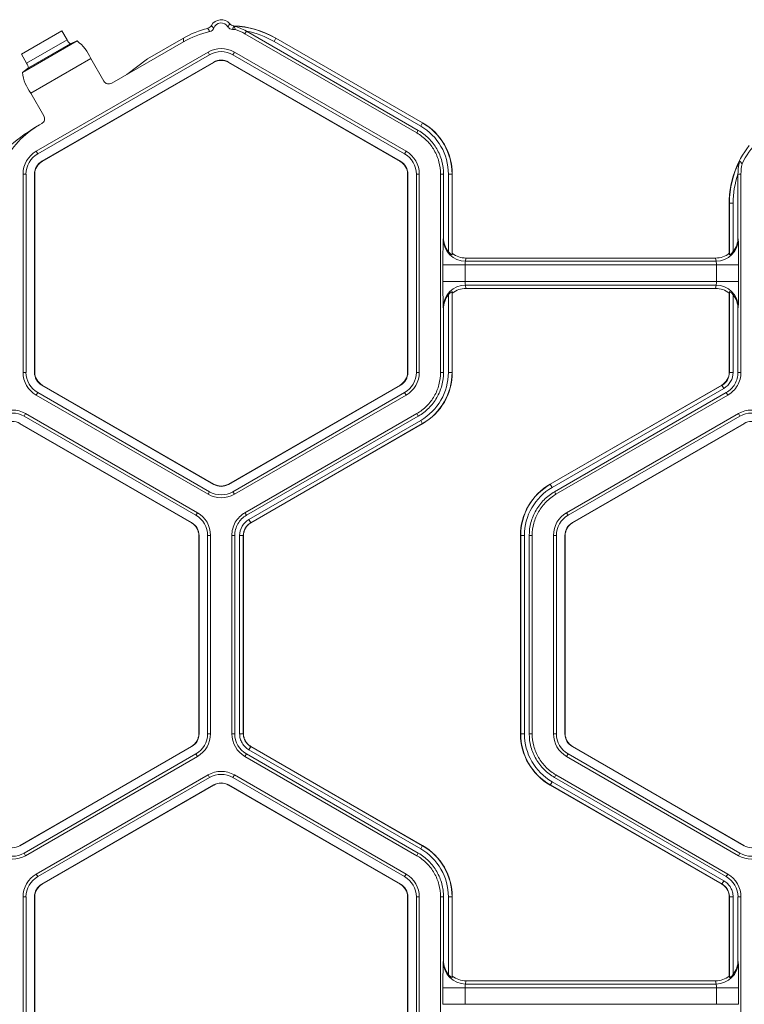
# Model space of a CAD drawing. Extents: x 0 to 217, y 0 to 280.
# Drawn here: x 24 to 27, y 181 to 186 of the extents above; entities that cross this region are included whole.
import ezdxf

# ---------------------------------------------------------------- set-up
doc = ezdxf.new("R2010")
doc.units = 0
doc.header["$LTSCALE"] = 10
doc.header["$MEASUREMENT"] = 0
doc.layers.add('CADdetails-9-EXTRAFINE', color=9, linetype='CONTINUOUS', lineweight=0)

msp = doc.modelspace()

# ---------------------------------------------------------------- linework, layer by layer
at = {"layer": 'CADdetails-9-EXTRAFINE'}
for p, q in [((23.7485, 185.3825), (23.9534, 185.5008)), ((23.9807, 185.455), (23.9534, 185.5008)), ((24.8922, 185.4986), (24.8847, 185.4855)), ((25.7577, 184.9815), (24.8847, 185.4855)), ((25.7652, 184.9946), (24.8924, 185.4985)), ((23.7538, 185.2889), (24.0318, 185.4494)), ((23.7746, 185.336), (23.9807, 185.455)), ((23.7841, 185.3118), (23.9969, 185.4346)), ((24.0318, 185.4494), (23.9969, 185.4346)), ((24.5723, 185.4448), (24.208, 185.2344)), ((24.3902, 185.3585), (24.5723, 185.4637)), ((24.5723, 185.4448), (24.5723, 185.4637)), ((25.0323, 185.4463), (25.0417, 185.4625)), ((25.7776, 185.016), (25.0323, 185.4463)), ((25.0417, 185.4637), (25.0417, 185.4625)), ((25.0417, 185.4637), (25.7875, 185.0331)), ((25.0417, 185.4625), (25.787, 185.0323)), ((23.7746, 185.336), (23.7485, 185.3825)), ((24.6969, 185.3919), (23.824, 184.8879)), ((24.7045, 185.3789), (23.8315, 184.8749)), ((24.6969, 185.3919), (24.7045, 185.3789)), ((24.8307, 185.3919), (24.8231, 185.3789)), ((25.6961, 184.8749), (24.8231, 185.3789)), ((25.7037, 184.8879), (24.8307, 185.3919)), ((23.7967, 185.1836), (24.1016, 185.3596)), ((23.8531, 184.8375), (24.7261, 185.3415)), ((23.8538, 184.8363), (24.7267, 185.3403)), ((24.1678, 185.245), (24.1016, 185.3596)), ((24.3902, 185.3585), (24.2841, 185.2784)), ((24.7261, 185.3415), (24.7267, 185.3403)), ((24.8016, 185.3415), (24.8009, 185.3403)), ((24.8009, 185.3403), (25.6739, 184.8363)), ((24.8016, 185.3415), (25.6745, 184.8375)), ((23.7538, 185.2889), (23.7841, 185.3118)), ((23.8628, 185.069), (23.7967, 185.1836)), ((23.8519, 185.0288), (23.8405, 185.0223)), ((25.7776, 185.016), (25.7875, 185.0331)), ((25.7577, 184.9815), (25.7652, 184.9946)), ((23.824, 184.8879), (23.8315, 184.8749)), ((25.7037, 184.8879), (25.6961, 184.8749)), ((23.8531, 184.8375), (23.8538, 184.8363)), ((25.6745, 184.8375), (25.6739, 184.8363)), ((23.7571, 184.7721), (23.7571, 183.7641)), ((23.7571, 184.7721), (23.7722, 184.7721)), ((23.7722, 184.7721), (23.7722, 183.7641)), ((23.8154, 184.7721), (23.8167, 184.7721)), ((23.8154, 183.7641), (23.8154, 184.7721)), ((23.8167, 183.7641), (23.8167, 184.7721)), ((25.7123, 184.7721), (25.711, 184.7721)), ((25.711, 184.7721), (25.711, 183.7641)), ((25.7123, 184.7721), (25.7123, 183.7641)), ((25.7705, 184.7721), (25.7555, 184.7721)), ((25.7555, 183.7641), (25.7555, 184.7721)), ((25.7705, 183.7641), (25.7705, 184.7721)), ((25.8786, 183.764), (25.8786, 184.7721)), ((25.8937, 184.7721), (25.8786, 184.7721)), ((25.8937, 184.4488), (25.8937, 184.7721)), ((25.9184, 184.3778), (25.9184, 184.7721)), ((25.9184, 184.7721), (25.9382, 184.7721)), ((25.9372, 184.7721), (25.9372, 184.3619)), ((25.9382, 184.7721), (25.9382, 184.3693)), ((27.4049, 184.7721), (27.3898, 184.7721)), ((27.3898, 184.7719), (27.3898, 184.4488)), ((27.4049, 184.7721), (27.4049, 183.7641)), ((27.3463, 184.6246), (27.3453, 184.6252)), ((27.3453, 184.3693), (27.3453, 184.6252)), ((27.3463, 184.6246), (27.3651, 184.6246)), ((27.3463, 184.3619), (27.3463, 184.6246)), ((27.3651, 184.6246), (27.3651, 184.3778)), ((25.8926, 184.4406), (25.8937, 184.4488)), ((27.3898, 184.4488), (27.3909, 184.4406)), ((25.9372, 184.3619), (25.9382, 184.3693)), ((27.3453, 184.3693), (27.3463, 184.3619)), ((26.0074, 184.3453), (26.0053, 184.3289)), ((27.2783, 184.3289), (26.0053, 184.3289)), ((27.2761, 184.3453), (26.0074, 184.3453)), ((27.2783, 184.3289), (27.2761, 184.3453)), ((25.8906, 184.2259), (25.8906, 184.3103)), ((27.3929, 184.3103), (25.8906, 184.3103)), ((26.0033, 184.3103), (26.0033, 184.2259)), ((27.2803, 184.2259), (27.2803, 184.3103)), ((27.3929, 184.3103), (27.3929, 184.2259)), ((27.3929, 184.2259), (25.8906, 184.2259)), ((25.9382, 184.1668), (25.9372, 184.1743)), ((25.9372, 184.1743), (25.9372, 183.7641)), ((25.9382, 184.1668), (25.9382, 183.7641)), ((27.2783, 184.2072), (26.0053, 184.2072)), ((26.0053, 184.2072), (26.0074, 184.1908)), ((27.2761, 184.1908), (26.0074, 184.1908)), ((27.2761, 184.1908), (27.2783, 184.2072)), ((27.3463, 184.1743), (27.3453, 184.1668)), ((27.3453, 183.7641), (27.3453, 184.1668)), ((27.3463, 183.7641), (27.3463, 184.1743)), ((25.9184, 183.7641), (25.9184, 184.1583)), ((27.3651, 184.1583), (27.3651, 183.7641)), ((25.8937, 184.0873), (25.8926, 184.0955)), ((25.8937, 183.764), (25.8937, 184.0873)), ((27.3909, 184.0955), (27.3898, 184.0873)), ((27.3898, 184.0873), (27.3898, 183.7641)), ((23.7571, 183.7641), (23.7722, 183.7641)), ((23.8154, 183.7641), (23.8167, 183.7641)), ((25.7123, 183.7641), (25.711, 183.7641)), ((25.7705, 183.7641), (25.7555, 183.7641)), ((25.8786, 183.764), (25.8937, 183.764)), ((25.9184, 183.7641), (25.9382, 183.7641)), ((27.3651, 183.7641), (27.3453, 183.7641)), ((27.3898, 183.7641), (27.4049, 183.7641)), ((23.8531, 183.6987), (23.8538, 183.6998)), ((24.7261, 183.1947), (23.8531, 183.6987)), ((24.7267, 183.1958), (23.8538, 183.6998)), ((25.6739, 183.6998), (24.8009, 183.1958)), ((25.6745, 183.6987), (24.8016, 183.1947)), ((25.6745, 183.6987), (25.6739, 183.6998)), ((26.4353, 183.1958), (27.3083, 183.6998)), ((26.4358, 183.195), (27.3087, 183.699)), ((27.3181, 183.6827), (26.4452, 183.1787)), ((27.3181, 183.6827), (27.3083, 183.6998)), ((23.824, 183.6482), (23.8315, 183.6613)), ((23.824, 183.6482), (24.6969, 183.1442)), ((23.8315, 183.6613), (24.7045, 183.1573)), ((24.8231, 183.1573), (25.6961, 183.6613)), ((24.8307, 183.1442), (25.7037, 183.6482)), ((25.7037, 183.6482), (25.6961, 183.6613)), ((27.3305, 183.6613), (26.4575, 183.1573)), ((27.338, 183.6482), (26.465, 183.1442)), ((27.338, 183.6482), (27.3305, 183.6613)), ((23.7699, 183.5546), (23.7624, 183.5416)), ((24.6354, 183.0376), (23.7624, 183.5416)), ((24.6429, 183.0506), (23.7699, 183.5546)), ((24.8847, 183.0506), (25.7577, 183.5547)), ((24.8923, 183.0376), (25.7652, 183.5416)), ((24.9046, 183.0161), (25.7776, 183.5202)), ((25.7652, 183.5416), (25.7577, 183.5547)), ((25.7776, 183.5202), (25.7875, 183.503)), ((27.3921, 183.5546), (26.5191, 183.0506)), ((27.3996, 183.5416), (26.5266, 183.0376)), ((27.3921, 183.5546), (27.3996, 183.5416)), ((23.7408, 183.5042), (23.7401, 183.503)), ((23.7401, 183.503), (24.6131, 182.999)), ((23.7408, 183.5042), (24.6138, 183.0002)), ((25.787, 183.5039), (24.914, 182.9999)), ((25.7875, 183.503), (24.9145, 182.999)), ((26.5482, 183.0002), (27.4212, 183.5042)), ((26.5489, 182.999), (27.4219, 183.503)), ((27.4212, 183.5042), (27.4219, 183.503)), ((24.7261, 183.1947), (24.7267, 183.1958)), ((24.8016, 183.1947), (24.8009, 183.1958)), ((26.4452, 183.1787), (26.4353, 183.1958)), ((24.6969, 183.1442), (24.7045, 183.1573)), ((24.8307, 183.1442), (24.8231, 183.1573)), ((26.4575, 183.1573), (26.465, 183.1442)), ((24.6429, 183.0506), (24.6354, 183.0376)), ((24.8847, 183.0506), (24.8923, 183.0376)), ((24.9046, 183.0161), (24.9145, 182.999)), ((26.5191, 183.0506), (26.5266, 183.0376)), ((24.6138, 183.0002), (24.6131, 182.999)), ((26.5482, 183.0002), (26.5489, 182.999)), ((24.6515, 182.9348), (24.6502, 182.9348)), ((24.6502, 182.9348), (24.6502, 181.9268)), ((24.6515, 182.9348), (24.6515, 181.9268)), ((24.6947, 181.9268), (24.6947, 182.9348)), ((24.7098, 182.9348), (24.6947, 182.9348)), ((24.7098, 181.9268), (24.7098, 182.9348)), ((24.8178, 181.9268), (24.8178, 182.9348)), ((24.8329, 182.9348), (24.8178, 182.9348)), ((24.8329, 181.9268), (24.8329, 182.9348)), ((24.8577, 181.9268), (24.8577, 182.9348)), ((24.8577, 182.9348), (24.8774, 182.9348)), ((24.8764, 182.9348), (24.8764, 181.9268)), ((24.8774, 182.9348), (24.8774, 181.9268)), ((26.3043, 182.9348), (26.2846, 182.9348)), ((26.2846, 181.9268), (26.2846, 182.9348)), ((26.2856, 181.9268), (26.2856, 182.9348)), ((26.3043, 182.9348), (26.3043, 181.9268)), ((26.3291, 182.9348), (26.3291, 181.9268)), ((26.3442, 182.9348), (26.3291, 182.9348)), ((26.3442, 182.9348), (26.3442, 181.9268)), ((26.4522, 182.9348), (26.4522, 181.9268)), ((26.4522, 182.9348), (26.4673, 182.9348)), ((26.4673, 182.9348), (26.4673, 181.9268)), ((26.5105, 181.9268), (26.5105, 182.9348)), ((26.5105, 182.9348), (26.5118, 182.9348)), ((26.5118, 181.9268), (26.5118, 182.9348)), ((24.6515, 181.9268), (24.6502, 181.9268)), ((24.7098, 181.9268), (24.6947, 181.9268)), ((24.8178, 181.9268), (24.8329, 181.9268)), ((24.8577, 181.9268), (24.8774, 181.9268)), ((24.8577, 181.9268), (24.8774, 181.9268)), ((26.3043, 181.9268), (26.2846, 181.9268)), ((26.3291, 181.9268), (26.3442, 181.9268)), ((26.4522, 181.9268), (26.4673, 181.9268)), ((26.5105, 181.9268), (26.5118, 181.9268)), ((24.6131, 181.8625), (23.7401, 181.3585)), ((24.6138, 181.8614), (23.7408, 181.3574)), ((23.7624, 181.32), (24.6354, 181.824)), ((24.6138, 181.8614), (24.6131, 181.8625)), ((24.6429, 181.8109), (24.6354, 181.824)), ((24.8922, 181.824), (24.8847, 181.8109)), ((25.7652, 181.32), (24.8922, 181.824)), ((24.9046, 181.8454), (24.9145, 181.8625)), ((24.9046, 181.8454), (24.9145, 181.8625)), ((25.7776, 181.3414), (24.9046, 181.8454)), ((24.914, 181.8617), (25.787, 181.3577)), ((24.9145, 181.8625), (25.7875, 181.3585)), ((26.5191, 181.8109), (26.5266, 181.824)), ((26.5266, 181.824), (27.3996, 181.32)), ((26.5482, 181.8614), (26.5489, 181.8625)), ((27.4212, 181.3574), (26.5482, 181.8614)), ((27.4219, 181.3585), (26.5489, 181.8625)), ((23.7699, 181.3069), (24.6429, 181.8109)), ((25.7577, 181.3069), (24.8847, 181.8109)), ((26.5191, 181.8109), (27.3921, 181.3069)), ((23.8239, 181.2133), (24.6969, 181.7174)), ((24.7045, 181.7043), (24.6969, 181.7174)), ((24.8307, 181.7173), (24.8231, 181.7043)), ((25.7037, 181.2133), (24.8307, 181.7173)), ((26.465, 181.7174), (26.4575, 181.7043)), ((26.465, 181.7174), (27.3381, 181.2133)), ((23.8315, 181.2003), (24.7045, 181.7043)), ((24.7261, 181.6669), (23.8531, 181.1629)), ((24.7267, 181.6657), (23.8538, 181.1617)), ((24.7261, 181.6669), (24.7267, 181.6657)), ((24.8016, 181.6669), (24.8009, 181.6657)), ((24.8009, 181.6657), (25.6739, 181.1617)), ((24.8016, 181.6669), (25.6745, 181.1629)), ((25.6961, 181.2003), (24.8231, 181.7043)), ((26.4452, 181.6829), (26.4353, 181.6657)), ((27.3083, 181.1617), (26.4353, 181.6657)), ((27.3087, 181.1626), (26.4358, 181.6666)), ((26.4452, 181.6829), (27.3181, 181.1789)), ((26.4575, 181.7043), (27.3305, 181.2003)), ((23.7408, 181.3574), (23.7401, 181.3585)), ((23.7699, 181.3069), (23.7624, 181.32)), ((25.7577, 181.3069), (25.7652, 181.32)), ((25.7776, 181.3414), (25.7875, 181.3585)), ((27.3921, 181.3069), (27.3996, 181.32)), ((27.4212, 181.3574), (27.4219, 181.3585)), ((23.8239, 181.2133), (23.8315, 181.2003)), ((25.7037, 181.2133), (25.6961, 181.2003)), ((27.3305, 181.2003), (27.3381, 181.2133)), ((23.8531, 181.1629), (23.8538, 181.1617)), ((25.6745, 181.1629), (25.6739, 181.1617)), ((27.3181, 181.1789), (27.3082, 181.1617)), ((27.3181, 181.1789), (27.3083, 181.1617)), ((23.7571, 181.0975), (23.7571, 180.0895)), ((23.7571, 181.0975), (23.7722, 181.0975)), ((23.7722, 181.0975), (23.7722, 180.0895)), ((23.8154, 180.0895), (23.8154, 181.0975)), ((23.8154, 181.0975), (23.8167, 181.0975)), ((23.8167, 180.0895), (23.8167, 181.0975)), ((25.7123, 181.0975), (25.711, 181.0975)), ((25.711, 181.0975), (25.711, 180.0895)), ((25.7123, 181.0975), (25.7123, 180.0895)), ((25.7705, 181.0975), (25.7555, 181.0975)), ((25.7555, 180.0895), (25.7555, 181.0975)), ((25.7705, 180.0895), (25.7705, 181.0975)), ((25.8786, 180.0895), (25.8786, 181.0975)), ((25.8937, 181.0975), (25.8786, 181.0975)), ((25.8937, 180.7742), (25.8937, 181.0975)), ((25.9184, 180.7032), (25.9184, 181.0975)), ((25.9184, 181.0975), (25.9382, 181.0975)), ((25.9372, 181.0975), (25.9372, 180.6873)), ((25.9382, 181.0975), (25.9382, 180.6948)), ((27.3651, 181.0975), (27.3453, 181.0975)), ((27.3651, 181.0975), (27.3453, 181.0975)), ((27.3453, 180.6948), (27.3453, 181.0975)), ((27.3463, 180.6873), (27.3463, 181.0975)), ((27.3651, 181.0975), (27.3651, 180.7032)), ((27.4049, 181.0975), (27.3898, 181.0975)), ((27.3898, 181.0975), (27.3898, 180.7742)), ((27.4049, 181.0975), (27.4049, 180.0895)), ((25.8926, 180.766), (25.8937, 180.7742)), ((27.3898, 180.7742), (27.3909, 180.766)), ((25.9372, 180.6873), (25.9382, 180.6948)), ((26.0074, 180.6707), (26.0053, 180.6543)), ((27.2761, 180.6707), (26.0074, 180.6707)), ((27.2783, 180.6543), (27.2761, 180.6707)), ((27.3453, 180.6948), (27.3463, 180.6873)), ((25.8906, 180.5513), (25.8906, 180.6357)), ((27.3929, 180.6357), (25.8906, 180.6357)), ((26.0033, 180.6357), (26.0033, 180.5513)), ((27.2783, 180.6543), (26.0053, 180.6543)), ((27.2803, 180.5513), (27.2803, 180.6357)), ((27.3929, 180.6357), (27.3929, 180.5513)), ((27.3929, 180.5513), (25.8906, 180.5513))]:
    msp.add_line(p, q, dxfattribs=at)
at = {"layer": 'CADdetails-9-EXTRAFINE', "flags": 128}
msp.add_lwpolyline([(24.8366, 185.5067), (24.829, 185.5071), (24.8215, 185.5074)], dxfattribs=at)
at = {"layer": 'CADdetails-9-EXTRAFINE'}
for centre, radius, start, end in [((24.7638, 185.5008), 0.0563, 39.2354, 151.887), ((24.7638, 185.5008), 0.0399, 30.7093, 159.9606), ((24.807, 185.0572), 0.4694, 59.9996, 87.4356), ((24.807, 185.056), 0.4694, 60, 87.3082), ((24.807, 185.0571), 0.4694, 103.6865, 120.0002), ((24.807, 185.0382), 0.4694, 102.44, 120.0002), ((24.807, 185.056), 0.4507, 59.9998, 79.0726), ((24.0262, 185.4746), 0.0496, 203.3753, 233.766), ((23.8973, 185.2728), 0.222, 23.024, 52.7026), ((24.7638, 185.2761), 0.1338, 60, 120), ((24.7638, 185.2761), 0.1187, 60, 120), ((23.7348, 185.3064), 0.0496, 6.234, 36.6247), ((24.7638, 185.2761), 0.0755, 60, 120), ((24.7638, 185.2761), 0.0742, 60, 120), ((23.9741, 185.3171), 0.222, 187.2974, 216.976), ((24.1932, 185.2598), 0.0294, 210.2533, 300.2983), ((23.8373, 185.0544), 0.0294, 299.7017, 29.7467), ((24.0752, 184.6157), 0.4694, 119.9995, 153.6108), ((24.3676, 184.1153), 1.049, 120.1599, 130.1428), ((25.6368, 184.7721), 0.3004, 0, 60), ((25.6368, 184.7721), 0.3014, 0, 60), ((27.8311, 184.6157), 0.4694, 119.9995, 153.6108), ((25.6368, 184.7721), 0.2816, 0, 60), ((27.8147, 184.6252), 0.4694, 141.5391, 180.0006), ((23.8908, 184.7721), 0.1338, 120, 180), ((23.8908, 184.7721), 0.1187, 120, 180), ((25.6368, 184.7721), 0.1187, 360, 60), ((25.6368, 184.7721), 0.1338, 0, 60), ((23.8908, 184.7721), 0.0755, 120, 180), ((23.8908, 184.7721), 0.0742, 120, 180), ((25.6368, 184.7721), 0.0742, 360, 60), ((25.6368, 184.7721), 0.0755, 360, 60), ((27.8157, 184.6246), 0.4694, 152.6918, 180), ((27.8157, 184.6246), 0.4507, 160.9274, 180.0002), ((28.3744, 184.3375), 2.484, 177.6195, 180.6265), ((26.0051, 184.4414), 0.1125, 180.3955, 270.088), ((26.0077, 184.4487), 0.114, 179.9609, 218.4615), ((27.2784, 184.4414), 0.1125, 269.912, 359.6045), ((27.2758, 184.4487), 0.114, 321.5385, 0.0391), ((24.9091, 184.3375), 2.484, 359.3735, 2.3805), ((26.0075, 184.4572), 0.1119, 231.7406, 269.9864), ((27.2761, 184.4572), 0.1119, 270.0136, 308.2594), ((26.0555, 184.3141), 0.0523, 163.5786, 184.1892), ((27.2281, 184.3141), 0.0523, 355.8108, 16.4214), ((28.3744, 184.1987), 2.484, 179.3735, 182.3805), ((26.0555, 184.222), 0.0523, 175.8108, 196.4214), ((27.2281, 184.222), 0.0523, 343.5786, 4.1892), ((24.9091, 184.1987), 2.484, 357.6195, 0.6265), ((26.0051, 184.0948), 0.1125, 89.912, 179.6045), ((26.0075, 184.079), 0.1119, 90.0136, 128.2594), ((27.2761, 184.079), 0.1119, 51.7406, 89.9864), ((27.2784, 184.0948), 0.1125, 0.3955, 90.088), ((26.0077, 184.0874), 0.114, 141.5385, 180.0391), ((27.2758, 184.0874), 0.114, 359.9609, 38.4615), ((23.8908, 183.7641), 0.1338, 180, 240), ((23.8908, 183.7641), 0.1187, 180, 240), ((23.8908, 183.7641), 0.0755, 180, 240), ((23.8908, 183.7641), 0.0742, 180, 240), ((25.6368, 183.7641), 0.0742, 300, 0), ((25.6368, 183.7641), 0.0755, 300, 0), ((25.6368, 183.7641), 0.1187, 300, 0), ((25.6368, 183.7641), 0.1338, 300, 360), ((25.6368, 183.7641), 0.2816, 300, 0), ((25.6368, 183.7641), 0.3004, 300, 0), ((25.6368, 183.7641), 0.3014, 300, 0), ((27.2712, 183.7641), 0.0742, 300, 0), ((27.2712, 183.7641), 0.0752, 300, 0), ((27.2712, 183.7641), 0.0939, 300, 0), ((23.703, 183.4388), 0.1338, 60, 120), ((27.4589, 183.4388), 0.1338, 60, 120), ((23.703, 183.4388), 0.1187, 60, 120), ((27.4589, 183.4388), 0.1187, 60, 120), ((23.703, 183.4388), 0.0755, 60, 120), ((27.4589, 183.4388), 0.0755, 60, 120), ((24.7638, 183.2601), 0.0755, 240, 300), ((24.7638, 183.2601), 0.0742, 240, 300), ((26.586, 182.9348), 0.3014, 120, 180), ((26.586, 182.9348), 0.3004, 120, 180), ((26.586, 182.9348), 0.2816, 120, 180), ((24.7638, 183.2601), 0.1338, 240, 300), ((24.7638, 183.2601), 0.1187, 240, 300), ((24.576, 182.9348), 0.1187, 0, 60), ((24.576, 182.9348), 0.1338, 0, 60), ((24.9516, 182.9348), 0.0939, 120, 180), ((26.586, 182.9348), 0.1338, 120, 180), ((26.586, 182.9348), 0.1187, 120, 180), ((24.576, 182.9348), 0.0742, 0, 60), ((24.576, 182.9348), 0.0755, 360, 60), ((24.9516, 182.9348), 0.0752, 120, 180), ((24.9516, 182.9348), 0.0742, 120, 180), ((26.586, 182.9348), 0.0755, 120, 180), ((26.586, 182.9348), 0.0742, 120, 180), ((24.576, 181.9268), 0.0742, 300, 360), ((24.576, 181.9268), 0.0755, 300, 0), ((24.576, 181.9268), 0.1187, 300, 0), ((24.576, 181.9268), 0.1338, 300, 0), ((24.9516, 181.9268), 0.1337, 180.0053, 239.9947), ((24.9516, 181.9268), 0.1187, 180.006, 239.994), ((26.586, 181.9268), 0.3014, 180, 240), ((26.586, 181.9268), 0.3004, 180, 240), ((26.586, 181.9268), 0.2816, 180, 240), ((26.586, 181.9268), 0.1338, 180, 240), ((26.586, 181.9268), 0.1187, 180, 240), ((26.586, 181.9268), 0.0755, 180, 240), ((26.586, 181.9268), 0.0742, 180, 240), ((24.7638, 181.6015), 0.1338, 60, 119.9903), ((24.7638, 181.6015), 0.1187, 60, 119.989), ((24.7638, 181.6015), 0.0755, 60, 120), ((24.7638, 181.6015), 0.0742, 60, 120), ((23.703, 181.4228), 0.1187, 240, 300), ((23.703, 181.4228), 0.0755, 240, 300), ((25.6368, 181.0975), 0.2816, 0, 60), ((25.6368, 181.0975), 0.3004, 0, 60), ((25.6368, 181.0975), 0.3014, 0, 60), ((27.4589, 181.4228), 0.1187, 240, 300), ((27.4589, 181.4228), 0.0755, 240, 300), ((23.703, 181.4228), 0.1338, 240, 300), ((27.4589, 181.4228), 0.1338, 240, 300), ((23.8908, 181.0975), 0.1338, 120.0097, 180), ((25.6368, 181.0975), 0.1338, 0, 60), ((27.2712, 181.0975), 0.1337, 0.0053, 59.9947), ((23.8908, 181.0975), 0.1187, 120.011, 180), ((23.8908, 181.0975), 0.0755, 120, 180), ((25.6368, 181.0975), 0.0755, 360, 60), ((25.6368, 181.0975), 0.1187, 0, 60), ((27.2712, 181.0975), 0.1187, 0.006, 59.994), ((23.8908, 181.0975), 0.0742, 120, 180), ((25.6368, 181.0975), 0.0742, 360, 60), ((28.3744, 180.6629), 2.484, 177.6195, 180.6265), ((26.0051, 180.7668), 0.1125, 180.3955, 270.088), ((26.0077, 180.7741), 0.114, 179.9609, 218.4615), ((27.2784, 180.7668), 0.1125, 269.912, 359.6045), ((27.2758, 180.7741), 0.114, 321.5385, 0.0391), ((24.9091, 180.6629), 2.484, 359.3735, 2.3805), ((26.0075, 180.7826), 0.1119, 231.7406, 269.9864), ((27.2761, 180.7826), 0.1119, 270.0136, 308.2594), ((26.0555, 180.6395), 0.0523, 163.5786, 184.1892), ((27.2281, 180.6395), 0.0523, 355.8108, 16.4214)]:
    msp.add_arc(centre, radius, start, end, dxfattribs=at)
for points in [[(24.6959, 185.5132), (24.7037, 185.5151), (24.7104, 185.5203), (24.7141, 185.5273)], [(24.7141, 185.5273), (24.7179, 185.5228), (24.7219, 185.5185), (24.7263, 185.5145)], [(24.7982, 185.5212), (24.8017, 185.526), (24.8047, 185.5311), (24.8074, 185.5364)], [(24.8074, 185.5364), (24.8125, 185.5303), (24.82, 185.5265), (24.828, 185.5261)], [(24.7059, 185.4966), (24.7023, 185.5021), (24.699, 185.5077), (24.6959, 185.5132)], [(24.8847, 185.4855), (24.8695, 185.4943), (24.8533, 185.5014), (24.8366, 185.5067)], [(24.8924, 185.4985), (24.8924, 185.4985), (24.8923, 185.4986), (24.8922, 185.4986)], [(27.4106, 184.8244), (27.4068, 184.8072), (27.4049, 184.7897), (27.4049, 184.7721)], [(27.3898, 184.7721), (27.3898, 184.772), (27.3898, 184.772), (27.3898, 184.7719)]]:
    msp.add_open_spline(points, degree=3, dxfattribs=at)
for points, knots in [([(24.8215, 185.5074), (24.8167, 185.5076), (24.8121, 185.5089), (24.804, 185.5137), (24.8006, 185.5171), (24.7982, 185.5212)], [0, 0, 0, 0, 0.5, 0.5, 1, 1, 1, 1]), ([(24.828, 185.5261), (24.8269, 185.5225), (24.8257, 185.5189), (24.8245, 185.5152), (24.8241, 185.5143), (24.8237, 185.5133), (24.8234, 185.5123), (24.8228, 185.5107), (24.8222, 185.5091), (24.8215, 185.5074)], [0, 0, 0, 0, 0.0147922, 0.0147922, 0.0147922, 0.01877804, 0.01877804, 0.01877804, 0.02540564, 0.02540564, 0.02540564, 0.02540564]), ([(24.829, 185.5249), (24.8291, 185.5248), (24.8292, 185.5247), (24.8292, 185.5245), (24.8308, 185.5212), (24.8323, 185.5178), (24.8336, 185.5145), (24.8347, 185.5119), (24.8356, 185.5093), (24.8366, 185.5067)], [-0.0004979, -0.0004979, -0.0004979, -0.0004979, 0, 0, 0, 0.01318812, 0.01318812, 0.01318812, 0.02337382, 0.02337382, 0.02337382, 0.02337382]), ([(24.8922, 185.4986), (24.8816, 185.5047), (24.8707, 185.5101), (24.8539, 185.5169), (24.8482, 185.5189), (24.84, 185.5216), (24.8372, 185.5225), (24.8334, 185.5236), (24.8321, 185.524), (24.83, 185.5246), (24.8291, 185.5249), (24.829, 185.5249)], [0, 0, 0, 0, 0.5, 0.5, 0.75, 0.75, 0.875, 0.875, 0.9375, 0.9375, 1, 1, 1, 1]), ([(24.7263, 185.5145), (24.7246, 185.51), (24.7219, 185.506), (24.7148, 185.4999), (24.7105, 185.4977), (24.7059, 185.4966)], [0, 0, 0, 0, 0.5, 0.5, 1, 1, 1, 1]), ([(25.8786, 184.7721), (25.8786, 184.7932), (25.8758, 184.8143), (25.8649, 184.8551), (25.8568, 184.8747), (25.8357, 184.9113), (25.8227, 184.9282), (25.7929, 184.958), (25.776, 184.971), (25.7577, 184.9815)], [5.759674, 5.759674, 5.759674, 5.759674, 6.02143, 6.02143, 6.283185, 6.283185, 6.544941, 6.544941, 6.806696, 6.806696, 6.806696, 6.806696]), ([(25.7652, 184.9946), (25.7847, 184.9834), (25.8026, 184.9696), (25.8343, 184.9379), (25.8481, 184.92), (25.8705, 184.8811), (25.8791, 184.8602), (25.8907, 184.8169), (25.8937, 184.7945), (25.8937, 184.7721)], [5.759674, 5.759674, 5.759674, 5.759674, 6.02143, 6.02143, 6.283185, 6.283185, 6.544941, 6.544941, 6.806696, 6.806696, 6.806696, 6.806696]), ([(27.3986, 184.84), (27.3987, 184.84), (27.3984, 184.839), (27.3979, 184.8368), (27.3976, 184.8355), (27.3966, 184.8316), (27.396, 184.8288), (27.3942, 184.8203), (27.3932, 184.8144), (27.3907, 184.7966), (27.3898, 184.7844), (27.3898, 184.7721)], [0, 0, 0, 0, 0.0625, 0.0625, 0.125, 0.125, 0.25, 0.25, 0.5, 0.5, 1, 1, 1, 1]), ([(27.4106, 184.8244), (27.4083, 184.8271), (27.4061, 184.8298), (27.4039, 184.8327), (27.4022, 184.835), (27.4005, 184.8373), (27.3989, 184.8397), (27.3988, 184.8398), (27.3987, 184.8399), (27.3986, 184.84)], [0, 0, 0, 0, 0.013071, 0.013071, 0.013071, 0.02337382, 0.02337382, 0.02337382, 0.02387172, 0.02387172, 0.02387172, 0.02387172]), ([(25.9184, 184.3778), (25.9202, 184.3755), (25.9221, 184.3734), (25.9261, 184.3693), (25.9281, 184.3674), (25.932, 184.3643), (25.9338, 184.3631), (25.9364, 184.3617), (25.9371, 184.3615), (25.9372, 184.3619)], [0, 0, 0, 0, 0.25, 0.25, 0.5, 0.5, 0.75, 0.75, 1, 1, 1, 1]), ([(27.3463, 184.3619), (27.3464, 184.3615), (27.3471, 184.3617), (27.3497, 184.3631), (27.3515, 184.3643), (27.3554, 184.3674), (27.3574, 184.3693), (27.3614, 184.3733), (27.3633, 184.3755), (27.3651, 184.3778)], [0, 0, 0, 0, 0.25, 0.25, 0.5, 0.5, 0.75, 0.75, 1, 1, 1, 1]), ([(25.9372, 184.1743), (25.9371, 184.1747), (25.9364, 184.1745), (25.9338, 184.1731), (25.932, 184.1718), (25.9281, 184.1687), (25.9261, 184.1668), (25.9222, 184.1628), (25.9202, 184.1606), (25.9184, 184.1583)], [0, 0, 0, 0, 0.25, 0.25, 0.5, 0.5, 0.75, 0.75, 1, 1, 1, 1]), ([(27.3651, 184.1583), (27.3633, 184.1606), (27.3614, 184.1628), (27.3575, 184.1668), (27.3554, 184.1687), (27.3515, 184.1718), (27.3497, 184.1731), (27.3471, 184.1745), (27.3464, 184.1747), (27.3463, 184.1743)], [0, 0, 0, 0, 0.25, 0.25, 0.5, 0.5, 0.75, 0.75, 1, 1, 1, 1]), ([(25.7577, 183.5547), (25.776, 183.5652), (25.7929, 183.5782), (25.8227, 183.608), (25.8357, 183.6249), (25.8568, 183.6614), (25.8649, 183.6811), (25.8758, 183.7218), (25.8786, 183.7429), (25.8786, 183.764)], [5.759674, 5.759674, 5.759674, 5.759674, 6.02143, 6.02143, 6.283185, 6.283185, 6.544941, 6.544941, 6.806696, 6.806696, 6.806696, 6.806696]), ([(25.8937, 183.764), (25.8937, 183.7416), (25.8907, 183.7192), (25.8791, 183.6759), (25.8705, 183.655), (25.8481, 183.6162), (25.8343, 183.5983), (25.8026, 183.5666), (25.7847, 183.5528), (25.7652, 183.5416)], [5.759674, 5.759674, 5.759674, 5.759674, 6.02143, 6.02143, 6.283185, 6.283185, 6.544941, 6.544941, 6.806696, 6.806696, 6.806696, 6.806696]), ([(27.3898, 183.7641), (27.3898, 183.7537), (27.3885, 183.7433), (27.3831, 183.7233), (27.3791, 183.7137), (27.3688, 183.6958), (27.3624, 183.6875), (27.3478, 183.6728), (27.3395, 183.6665), (27.3305, 183.6613)], [5.759674, 5.759674, 5.759674, 5.759674, 6.02143, 6.02143, 6.283185, 6.283185, 6.544941, 6.544941, 6.806696, 6.806696, 6.806696, 6.806696]), ([(27.4049, 183.7641), (27.4049, 183.7524), (27.4034, 183.7407), (27.3973, 183.7182), (27.3928, 183.7073), (27.3812, 183.6871), (27.374, 183.6777), (27.3575, 183.6612), (27.3482, 183.6541), (27.338, 183.6482)], [5.759674, 5.759674, 5.759674, 5.759674, 6.02143, 6.02143, 6.283185, 6.283185, 6.544941, 6.544941, 6.806696, 6.806696, 6.806696, 6.806696]), ([(26.3291, 182.9348), (26.3291, 182.9572), (26.332, 182.9796), (26.3436, 183.0229), (26.3523, 183.0438), (26.3747, 183.0827), (26.3885, 183.1006), (26.4202, 183.1323), (26.4381, 183.1461), (26.4575, 183.1573)], [5.759674, 5.759674, 5.759674, 5.759674, 6.02143, 6.02143, 6.283185, 6.283185, 6.544941, 6.544941, 6.806696, 6.806696, 6.806696, 6.806696]), ([(26.465, 183.1442), (26.4468, 183.1337), (26.4299, 183.1207), (26.4001, 183.0909), (26.3871, 183.074), (26.366, 183.0374), (26.3579, 183.0178), (26.3469, 182.977), (26.3442, 182.9559), (26.3442, 182.9348)], [5.759674, 5.759674, 5.759674, 5.759674, 6.02143, 6.02143, 6.283185, 6.283185, 6.544941, 6.544941, 6.806696, 6.806696, 6.806696, 6.806696]), ([(24.8178, 182.9348), (24.8178, 182.9465), (24.8194, 182.9581), (24.8254, 182.9807), (24.8299, 182.9916), (24.8416, 183.0118), (24.8488, 183.0211), (24.8653, 183.0376), (24.8746, 183.0448), (24.8847, 183.0506)], [5.759674, 5.759674, 5.759674, 5.759674, 6.02143, 6.02143, 6.283185, 6.283185, 6.544941, 6.544941, 6.806696, 6.806696, 6.806696, 6.806696]), ([(24.8329, 182.9348), (24.8329, 182.9452), (24.8343, 182.9555), (24.8396, 182.9755), (24.8436, 182.9852), (24.854, 183.0031), (24.8604, 183.0114), (24.875, 183.026), (24.8833, 183.0324), (24.8923, 183.0376)], [5.759674, 5.759674, 5.759674, 5.759674, 6.02143, 6.02143, 6.283185, 6.283185, 6.544941, 6.544941, 6.806696, 6.806696, 6.806696, 6.806696]), ([(24.9046, 181.8454), (24.8975, 181.8496), (24.8909, 181.8546), (24.8794, 181.8661), (24.8743, 181.8728), (24.8661, 181.8869), (24.863, 181.8945), (24.8587, 181.9104), (24.8577, 181.9185), (24.8577, 181.9268)], [0, 0, 0, 0, 0.25, 0.25, 0.5, 0.5, 0.75, 0.75, 1, 1, 1, 1]), ([(24.8764, 181.9268), (24.8764, 181.9202), (24.8773, 181.9137), (24.8807, 181.901), (24.8832, 181.8949), (24.8898, 181.8836), (24.8938, 181.8783), (24.9007, 181.8713), (24.9032, 181.8692), (24.9084, 181.8652), (24.9112, 181.8633), (24.914, 181.8617)], [0, 0, 0, 0, 0.25, 0.25, 0.5, 0.5, 0.75, 0.75, 0.875, 0.875, 1, 1, 1, 1]), ([(24.8774, 181.9268), (24.8774, 181.9202), (24.8783, 181.9138), (24.8808, 181.9045), (24.8818, 181.9013), (24.8843, 181.8953), (24.8858, 181.8925), (24.8906, 181.8841), (24.8946, 181.8788), (24.9037, 181.8697), (24.9088, 181.8658), (24.9145, 181.8625)], [0, 0, 0, 0, 0.000523072, 0.000523072, 0.000784609, 0.000784609, 0.001046145, 0.001046145, 0.001569217, 0.001569217, 0.00209229, 0.00209229, 0.00209229, 0.00209229]), ([(26.4575, 181.7043), (26.4381, 181.7155), (26.4202, 181.7293), (26.3885, 181.761), (26.3747, 181.7789), (26.3523, 181.8177), (26.3436, 181.8386), (26.332, 181.8819), (26.3291, 181.9043), (26.3291, 181.9268)], [5.759674, 5.759674, 5.759674, 5.759674, 6.02143, 6.02143, 6.283185, 6.283185, 6.544941, 6.544941, 6.806696, 6.806696, 6.806696, 6.806696]), ([(26.3442, 181.9268), (26.3442, 181.9057), (26.3469, 181.8846), (26.3579, 181.8438), (26.366, 181.8241), (26.3871, 181.7876), (26.4001, 181.7707), (26.4299, 181.7409), (26.4468, 181.7279), (26.465, 181.7174)], [5.759674, 5.759674, 5.759674, 5.759674, 6.02143, 6.02143, 6.283185, 6.283185, 6.544941, 6.544941, 6.806696, 6.806696, 6.806696, 6.806696]), ([(25.7652, 181.32), (25.7847, 181.3088), (25.8026, 181.295), (25.8343, 181.2633), (25.8481, 181.2454), (25.8705, 181.2065), (25.8791, 181.1857), (25.8907, 181.1424), (25.8937, 181.1199), (25.8937, 181.0975)], [5.759674, 5.759674, 5.759674, 5.759674, 6.02143, 6.02143, 6.283185, 6.283185, 6.544941, 6.544941, 6.806696, 6.806696, 6.806696, 6.806696]), ([(25.8786, 181.0975), (25.8786, 181.1186), (25.8758, 181.1397), (25.8649, 181.1805), (25.8568, 181.2001), (25.8357, 181.2367), (25.8227, 181.2536), (25.7929, 181.2834), (25.776, 181.2964), (25.7577, 181.3069)], [5.759674, 5.759674, 5.759674, 5.759674, 6.02143, 6.02143, 6.283185, 6.283185, 6.544941, 6.544941, 6.806696, 6.806696, 6.806696, 6.806696]), ([(27.3463, 181.0975), (27.3463, 181.1041), (27.3455, 181.1106), (27.3421, 181.1233), (27.3395, 181.1294), (27.333, 181.1407), (27.3289, 181.146), (27.3197, 181.1552), (27.3145, 181.1593), (27.3087, 181.1626)], [0, 0, 0, 0, 0.25, 0.25, 0.5, 0.5, 0.75, 0.75, 1, 1, 1, 1]), ([(27.3181, 181.1789), (27.3253, 181.1747), (27.3318, 181.1697), (27.3434, 181.1581), (27.3485, 181.1515), (27.3566, 181.1374), (27.3598, 181.1298), (27.364, 181.1139), (27.3651, 181.1058), (27.3651, 181.0975)], [0, 0, 0, 0, 0.25, 0.25, 0.5, 0.5, 0.75, 0.75, 1, 1, 1, 1]), ([(27.3453, 181.0975), (27.3453, 181.1041), (27.3445, 181.1104), (27.342, 181.1198), (27.3409, 181.1229), (27.3384, 181.1289), (27.337, 181.1318), (27.3322, 181.1402), (27.3281, 181.1454), (27.319, 181.1545), (27.3139, 181.1585), (27.3083, 181.1617)], [0, 0, 0, 0, 0.000523072, 0.000523072, 0.000784609, 0.000784609, 0.001046145, 0.001046145, 0.001569217, 0.001569217, 0.00209229, 0.00209229, 0.00209229, 0.00209229]), ([(25.9184, 180.7032), (25.9202, 180.7009), (25.9221, 180.6988), (25.9261, 180.6948), (25.9281, 180.6929), (25.932, 180.6897), (25.9338, 180.6885), (25.9364, 180.6871), (25.9371, 180.6869), (25.9372, 180.6873)], [0, 0, 0, 0, 0.25, 0.25, 0.5, 0.5, 0.75, 0.75, 1, 1, 1, 1]), ([(27.3463, 180.6873), (27.3464, 180.6869), (27.3471, 180.6871), (27.3497, 180.6885), (27.3515, 180.6897), (27.3554, 180.6928), (27.3574, 180.6947), (27.3614, 180.6988), (27.3633, 180.7009), (27.3651, 180.7032)], [0, 0, 0, 0, 0.25, 0.25, 0.5, 0.5, 0.75, 0.75, 1, 1, 1, 1])]:
    msp.add_open_spline(points, degree=3, knots=knots, dxfattribs=at)

doc.saveas('drawing.dxf')
